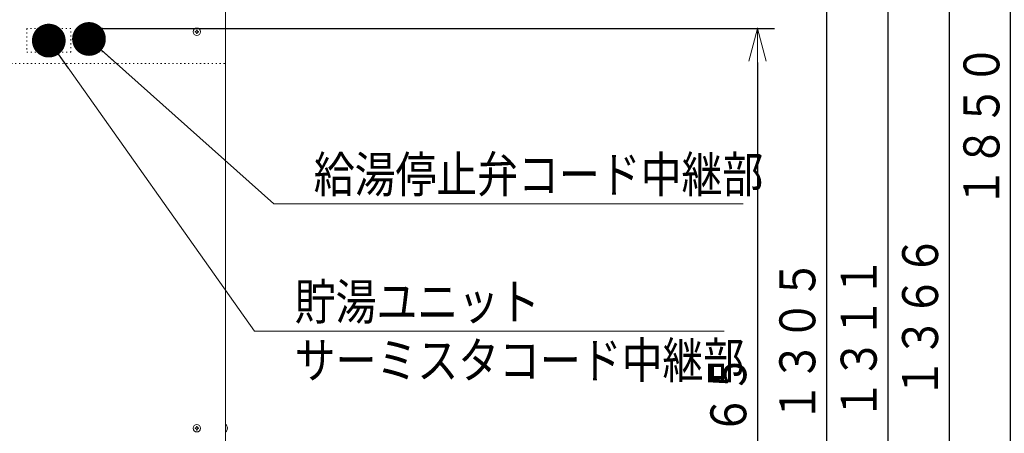
# Model space of a CAD drawing. Extents: x 0 to 420, y 0 to 297.
# Drawn here: x 142 to 230, y 165 to 201 of the extents above; entities that cross this region are included whole.
import ezdxf

# ---------------------------------------------------------------- set-up
doc = ezdxf.new("R2010")
doc.units = 0
doc.linetypes.add('DOT', pattern=[0.25, 0, -0.25])
doc.layers.get('0').update_dxf_attribs({"linetype": 'CONTINUOUS'})
doc.layers.add('DD0', color=7, linetype='CONTINUOUS')
doc.layers.add('M0', color=3, linetype='CONTINUOUS')
doc.styles.get("Standard").update_dxf_attribs({"font": 'txt', "bigfont": 'BIGFONT'})
doc.dimstyles.new('LEADSTYL', dxfattribs={"dimtxt": 3.2, "dimasz": 3, "dimexe": 0.18, "dimexo": 0.0625, "dimgap": 1, "dimtad": 0, "dimtih": 1, "dimtoh": 1, "dimdec": 4, "dimzin": 0, "dimdsep": 46, "dimtxsty": 'STANDARD', "dimblk1": 'OPEN', "dimblk2": 'OPEN', "dimsah": 1, "dimcen": 0.09, "dimadec": 0, "dimazin": 0, "dimtfac": 1, "dimtdec": 4, "dimtofl": 0, "dimtmove": 0, "dimatfit": 3, "dimfxl": 1, "dimtolj": 1, "dimtzin": 0, "dimarcsym": 0})
doc.dimstyles.get("Standard").update_dxf_attribs({"dimtxt": 3.2, "dimasz": 3, "dimexe": 1.5, "dimexo": 0, "dimgap": 1, "dimtad": 3, "dimtih": 1, "dimtoh": 1, "dimdsep": 46, "dimtxsty": 'STANDARD', "dimblk1": 'OPEN', "dimblk2": 'OPEN', "dimsah": 1, "dimcen": 0.09, "dimadec": 0, "dimazin": 0, "dimtfac": 1, "dimtdec": 4, "dimtofl": 0, "dimtmove": 0, "dimatfit": 3, "dimfxl": 1, "dimtolj": 1, "dimtzin": 0, "dimlwd": 13, "dimlwe": 13, "dimarcsym": 0})

# ---------------------------------------------------------------- blocks, each defined once
blk = doc.blocks.new('_OPEN')
at = {"color": 0, "lineweight": 13}
for p, q in [((0, 0), (-1, 0)), ((-0.965926, 0.258819), (0, 0)), ((0, 0), (-0.965926, -0.258819))]:
    blk.add_line(p, q, dxfattribs=at)
blk = doc.blocks.new('*D1')
for p in [(158.729386, 255.49325), (156.382669, 125.92325), (230.163208, 125.92325)]:
    blk.add_point(p)
at = {"layer": 'DD0', "linetype": 'CONTINUOUS'}
for p, q in [((158.729385, 255.493256), (231.663208, 255.493256)), ((230.163208, 128.923248), (230.163208, 252.493256)), ((156.382675, 125.923248), (231.663208, 125.923248))]:
    blk.add_line(p, q, dxfattribs=at)
at = {"layer": 'DD0', "xscale": 3, "yscale": 3}
for p, rotation in [((230.163208, 255.493256), 90), ((230.163208, 125.923248), 270)]:
    blk.add_blockref('_OPEN', p, dxfattribs=dict(at, rotation=rotation))
at = {"layer": 'DD0', "width": 0.833333}
blk.add_text('１８５０', height=3.2, rotation=90.000003, dxfattribs=at).set_placement((229.163208, 184.57492))
blk = doc.blocks.new('*D3')
for p in [(153.30411, 221.571694), (224.700775, 221.571694), (151.024104, 125.92325)]:
    blk.add_point(p)
at = {"layer": 'DD0', "linetype": 'CONTINUOUS'}
for p, q in [((153.304108, 221.571701), (226.200775, 221.571701)), ((224.700775, 218.571701), (224.700775, 128.923248)), ((151.024109, 125.923248), (226.200775, 125.923248))]:
    blk.add_line(p, q, dxfattribs=at)
at = {"layer": 'DD0', "xscale": 3, "yscale": 3}
for p, rotation in [((224.700775, 221.571701), 90), ((224.700775, 125.923248), 270)]:
    blk.add_blockref('_OPEN', p, dxfattribs=dict(at, rotation=rotation))
at = {"layer": 'DD0', "width": 0.833333}
blk.add_text('１３６６', height=3.2, rotation=90.000003, dxfattribs=at).set_placement((223.700775, 167.614136))
blk = doc.blocks.new('*D4')
for p in [(144.25949, 217.73978), (219.238358, 217.73978), (151.024104, 125.92325)]:
    blk.add_point(p)
at = {"layer": 'DD0', "linetype": 'CONTINUOUS'}
for p, q in [((144.259491, 217.739777), (220.738358, 217.739777)), ((219.238358, 214.739777), (219.238358, 128.923248)), ((151.024109, 125.923248), (220.738358, 125.923248))]:
    blk.add_line(p, q, dxfattribs=at)
at = {"layer": 'DD0', "xscale": 3, "yscale": 3}
for p, rotation in [((219.238358, 217.739777), 90), ((219.238358, 125.923248), 270)]:
    blk.add_blockref('_OPEN', p, dxfattribs=dict(at, rotation=rotation))
at = {"layer": 'DD0', "width": 0.833333}
blk.add_text('１３１１', height=3.2, rotation=90.000003, dxfattribs=at).set_placement((218.238358, 165.698181))
blk = doc.blocks.new('*D5')
for p in [(151.469779, 217.301661), (213.775925, 217.301661), (156.382669, 125.92325)]:
    blk.add_point(p)
at = {"layer": 'DD0', "linetype": 'CONTINUOUS'}
for p, q in [((151.469772, 217.301666), (215.275925, 217.301666)), ((213.775925, 214.301666), (213.775925, 128.923248)), ((156.382675, 125.923248), (215.275925, 125.923248))]:
    blk.add_line(p, q, dxfattribs=at)
at = {"layer": 'DD0', "xscale": 3, "yscale": 3}
for p, rotation in [((213.775925, 217.301666), 90), ((213.775925, 125.923248), 270)]:
    blk.add_blockref('_OPEN', p, dxfattribs=dict(at, rotation=rotation))
at = {"layer": 'DD0', "width": 0.833333}
blk.add_text('１３０５', height=3.2, rotation=90.000003, dxfattribs=at).set_placement((212.775925, 165.479126))
blk = doc.blocks.new('*D6')
for p in [(149.300269, 200.515128), (207.630707, 200.515128), (156.382669, 125.92325)]:
    blk.add_point(p)
at = {"layer": 'DD0', "linetype": 'CONTINUOUS'}
for p, q in [((149.300262, 200.515121), (209.130707, 200.515121)), ((207.630707, 197.515121), (207.630707, 128.923248)), ((156.382675, 125.923248), (209.130707, 125.923248))]:
    blk.add_line(p, q, dxfattribs=at)
at = {"layer": 'DD0', "xscale": 3, "yscale": 3}
for p, rotation in [((207.630707, 200.515121), 90), ((207.630707, 125.923248), 270)]:
    blk.add_blockref('_OPEN', p, dxfattribs=dict(at, rotation=rotation))
at = {"layer": 'DD0', "width": 0.833333}
blk.add_text('１０６５', height=3.2, rotation=90.000003, dxfattribs=at).set_placement((206.630707, 157.085846))

msp = doc.modelspace()

# ---------------------------------------------------------------- linework, layer by layer
at = {"layer": 'M0', "linetype": 'CONTINUOUS', "lineweight": 13}
for p, q in [((160.269386, 253.54725), (160.269386, 135.24725)), ((157.561436, 200.26535), (157.561436, 200.20515)), ((157.614286, 200.26535), (157.561436, 200.26535)), ((157.614286, 200.20515), (157.561436, 200.20515)), ((157.744486, 200.3882), (157.684286, 200.3882)), ((157.684286, 200.3882), (157.684286, 200.33535)), ((157.684286, 200.13515), (157.684286, 200.0823)), ((157.744486, 200.0823), (157.684286, 200.0823)), ((157.744486, 200.3882), (157.744486, 200.33535)), ((157.744486, 200.13515), (157.744486, 200.0823)), ((157.867336, 200.26535), (157.814486, 200.26535)), ((157.867336, 200.20515), (157.814486, 200.20515)), ((157.867336, 200.26535), (157.867336, 200.20515)), ((157.561436, 165.01335), (157.561436, 164.95315)), ((157.614286, 165.01335), (157.561436, 165.01335)), ((157.614286, 164.95315), (157.561436, 164.95315)), ((157.744486, 165.1362), (157.684286, 165.1362)), ((157.684286, 165.1362), (157.684286, 165.08335)), ((157.684286, 164.88315), (157.684286, 164.8303)), ((157.744486, 164.8303), (157.684286, 164.8303)), ((157.744486, 165.1362), (157.744486, 165.08335)), ((157.744486, 164.88315), (157.744486, 164.8303)), ((157.867336, 165.01335), (157.814486, 165.01335)), ((157.867336, 164.95315), (157.814486, 164.95315)), ((157.867336, 165.01335), (157.867336, 164.95315)), ((160.289686, 165.31225), (160.269386, 165.31225)), ((160.443324, 165.01335), (160.416067, 165.01335)), ((160.416067, 164.95315), (160.416067, 165.01335)), ((160.443324, 164.95315), (160.416067, 164.95315)), ((160.289686, 164.65425), (160.269386, 164.65425))]:
    msp.add_line(p, q, dxfattribs=at)
at = {"layer": 'M0', "linetype": 'DOT', "lineweight": 13}
for p, q in [((142.580269, 200.515128), (142.580269, 198.415128)), ((146.500269, 200.515128), (142.580269, 200.515128)), ((146.500269, 198.415128), (146.500269, 200.515128)), ((147.900269, 198.415128), (147.900269, 200.515128)), ((149.300269, 200.515128), (147.900269, 200.515128)), ((149.300269, 198.415128), (149.300269, 200.515128)), ((142.580269, 198.415128), (146.500269, 198.415128)), ((147.900269, 198.415128), (149.300269, 198.415128)), ((137.694386, 197.415128), (160.269386, 197.415128))]:
    msp.add_line(p, q, dxfattribs=at)
at = {"layer": 'M0', "linetype": 'CONTINUOUS', "lineweight": 13}
for centre in [(157.714386, 200.23525), (157.714386, 164.98325)]:
    msp.add_circle(centre, 0.329, dxfattribs=at)
for centre, radius, start, end in [((157.614286, 200.33535), 0.07, 270, 360), ((157.614286, 200.13515), 0.07, 0, 90), ((157.814486, 200.33535), 0.07, 180, 270), ((157.814486, 200.13515), 0.07, 90, 180), ((157.614286, 165.08335), 0.07, 270, 360), ((157.614286, 164.88315), 0.07, 0, 90), ((157.814486, 165.08335), 0.07, 180, 270), ((157.814486, 164.88315), 0.07, 90, 180), ((160.017195, 164.98325), 0.427192, 4.040419, 50.367017), ((160.017195, 164.98325), 0.427192, 309.632983, 355.959581)]:
    msp.add_arc(centre, radius, start, end, dxfattribs=at)

# ---------------------------------------------------------------- texts
at = {"layer": 'DD0', "width": 0.833333}
for s, p in [('給湯停止弁コード中継部', (168.121841, 185.950485)), ('貯湯ユニット', (166.428177, 174.629669)), ('サーミスタコード中継部', (166.428177, 169.429672))]:
    msp.add_text(s, height=3.2, dxfattribs=at).set_placement(p)

# ---------------------------------------------------------------- dimensions: what is measured, and where the dimension line sits
at = {"layer": 'DD0', "color": 7}
for base, p1, p2, text, override, picture, middle in [((230.163208, 125.92325), (158.729386, 255.49325), (156.382669, 125.92325), '１８５０', {"dimtxt": 3.2, "dimexe": 1.500007, "dimexo": 6.13128e-06, "dimtih": 1, "dimtoh": 1, "dimtmove": 2, "dimlwd": 13, "dimlwe": 13}, '*D1', (227.563208, 190.708252)), ((224.700775, 221.571694), (151.024104, 125.92325), (153.30411, 221.571694), '１３６６', {"dimtxt": 3.2, "dimexe": 1.499998, "dimexo": 5.28237e-06, "dimtih": 1, "dimtoh": 1, "dimtmove": 2, "dimlwd": 13, "dimlwe": 13}, '*D3', (222.100775, 173.747467)), ((219.238358, 217.73978), (151.024104, 125.92325), (144.25949, 217.73978), '１３１１', {"dimtxt": 3.2, "dimexe": 1.500001, "dimexo": 3.81395e-06, "dimtih": 1, "dimtoh": 1, "dimtmove": 2, "dimlwd": 13, "dimlwe": 13}, '*D4', (216.638358, 171.831512)), ((213.775925, 217.301661), (156.382669, 125.92325), (151.469779, 217.301661), '１３０５', {"dimtxt": 3.2, "dimexe": 1.499993, "dimexo": 6.61731e-06, "dimtih": 1, "dimtoh": 1, "dimtmove": 2, "dimlwd": 13, "dimlwe": 13}, '*D5', (211.175925, 171.612457)), ((207.630707, 200.515128), (156.382669, 125.92325), (149.300269, 200.515128), '１０６５', {"dimtxt": 3.2, "dimexe": 1.500001, "dimexo": 6.61731e-06, "dimtih": 1, "dimtoh": 1, "dimtmove": 2, "dimlwd": 13, "dimlwe": 13}, '*D6', (205.030707, 163.219177))]:
    dim = msp.add_linear_dim(base=base, p1=p1, p2=p2, angle=90, text=text, dimstyle='STANDARD', override=override, dxfattribs=at)
    dim.commit()
    dim.dimension.update_dxf_attribs({"geometry": picture, "text_midpoint": middle, "dimtype": 160, "text_rotation": 90.000002})

# ---------------------------------------------------------------- leaders
at = {"layer": 'DD0'}
for points in [[(144.536438, 199.445206), (162.861511, 173.629669), (204.66153, 173.629669)], [(148.112549, 199.591965), (164.555176, 184.950485), (206.355194, 184.950485)]]:
    msp.add_leader(points, dimstyle='LEADSTYL', override={"dimldrblk": 'DOT', "dimlwd": 13, "dimlwe": 13}, dxfattribs=at)

doc.saveas('drawing.dxf')
